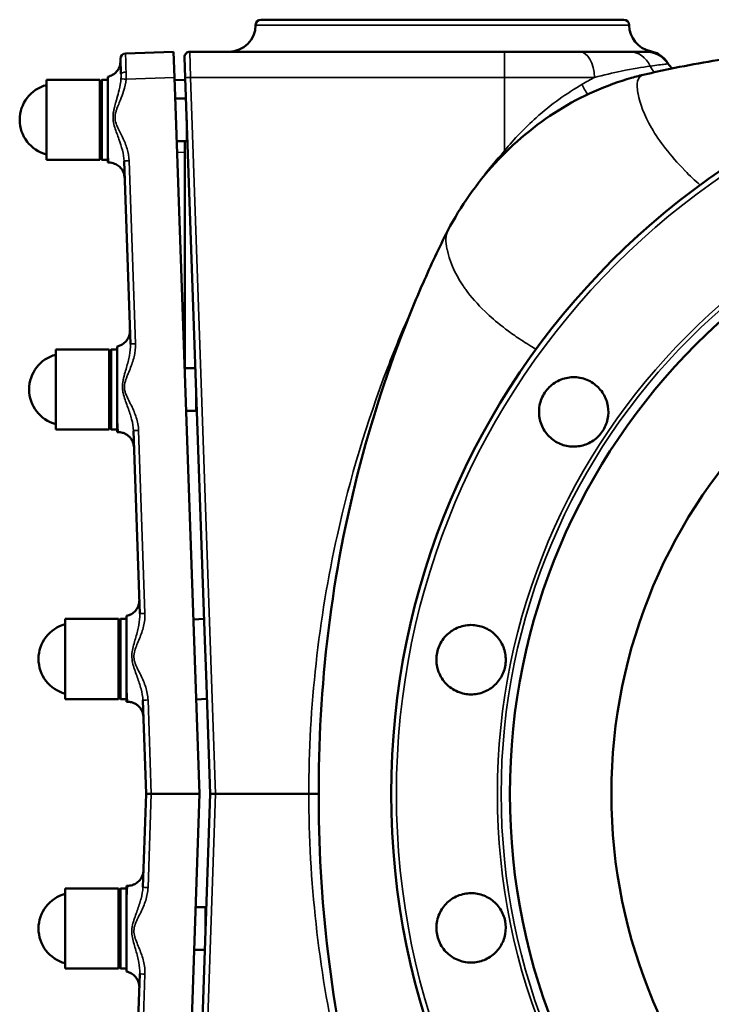
# Model space of a CAD drawing. Units: millimetres. Extents: x 0 to 4752, y 0 to 3360.
# Drawn here: x 974 to 1233, y 558 to 927 of the extents above; entities that cross this region are included whole.
import ezdxf

# ---------------------------------------------------------------- set-up
doc = ezdxf.new("R2010")
doc.units = ezdxf.units.MM
doc.header["$LTSCALE"] = 8
doc.layers.add('Sichtbar (ISO)', color=7, linetype='Continuous', lineweight=50)
doc.layers.add('Sichtbar schmal (ISO)', color=7, linetype='Continuous', lineweight=35)

msp = doc.modelspace()

# ---------------------------------------------------------------- linework, layer by layer
at = {"layer": 'Sichtbar (ISO)'}
for p, q in [((1064.67, 927.31), (1200.67, 927.31)), ((1031.96, 915.31), (1013.98, 914.68)), ((1031.96, 915.31), (1032.3, 905.66)), ((1155.97, 915.31), (1038.04, 915.31)), ((1155.97, 915.31), (1184.08, 915.31)), ((1202.78, 915.31), (1184.08, 915.31)), ((1208.92, 915.31), (1202.78, 915.31)), ((1012.24, 907), (1012.05, 912.61)), ((1036.31, 905.52), (1036.04, 913.24)), ((984.28, 904.81), (984.28, 874.81)), ((1004.28, 904.81), (984.28, 904.81)), ((1004.28, 904.06), (1005.03, 904.81)), ((1004.28, 904.81), (1004.28, 874.81)), ((1005.03, 904.81), (1005.03, 874.81)), ((1005.03, 904.81), (1007.28, 904.81)), ((1032.3, 905.66), (1041.67, 637.31)), ((1032.34, 904.66), (1036.33, 904.8)), ((1036.31, 905.52), (1043.67, 694.74)), ((1010.71, 897.81), (1010.71, 897.81)), ((1036.58, 897.81), (1032.58, 897.81)), ((1036.86, 889.81), (1036.86, 881.81)), ((1011.73, 881.81), (1011.72, 881.81)), ((1036.86, 881.81), (1033.13, 881.81)), ((1036.12, 881.81), (1036.12, 796.81)), ((1037.14, 881.86), (1036.86, 881.81)), ((1007.28, 873.81), (1007.28, 880.54)), ((1004.28, 874.81), (984.28, 874.81)), ((1004.28, 875.56), (1005.03, 874.81)), ((1005.03, 874.81), (1007.28, 874.81)), ((1013.38, 874.32), (1015.78, 805.75)), ((1007.28, 873.81), (1007.61, 873.81)), ((1007.61, 873.81), (1007.61, 873.81)), ((1007.61, 873.81), (1007.61, 873.81)), ((1134.72, 848.32), (1134.72, 848.32)), ((1015.78, 805.75), (1015.78, 805.75)), ((987.81, 803.81), (987.81, 773.81)), ((1007.81, 803.81), (987.81, 803.81)), ((1007.81, 803.06), (1008.56, 803.81)), ((1007.81, 803.81), (1007.81, 773.81)), ((1008.56, 803.81), (1008.56, 773.81)), ((1008.56, 803.81), (1010.81, 803.81)), ((1014.24, 796.81), (1014.24, 796.81)), ((1040.11, 796.81), (1036.1, 796.81)), ((1040.38, 788.81), (1040.38, 780.81)), ((1010.81, 772.81), (1010.81, 779.54)), ((1010.81, 779.54), (1010.81, 779.54)), ((1040.38, 780.81), (1036.66, 780.81)), ((1040.66, 780.86), (1040.38, 780.81)), ((1007.81, 773.81), (987.81, 773.81)), ((1007.81, 774.56), (1008.56, 773.81)), ((1008.56, 773.81), (1010.81, 773.81)), ((1010.81, 772.81), (1011.13, 772.81)), ((1011.13, 772.81), (1011.13, 772.81)), ((1016.91, 773.32), (1019.31, 704.75)), ((1016.91, 773.32), (1016.91, 773.32)), ((1019.31, 704.75), (1019.31, 704.75)), ((991.34, 702.81), (991.34, 672.81)), ((1011.34, 702.81), (991.34, 702.81)), ((1011.34, 702.06), (1012.09, 702.81)), ((1011.34, 702.81), (1011.34, 672.81)), ((1012.09, 702.81), (1012.09, 672.81)), ((1012.09, 702.81), (1014.34, 702.81)), ((1039.39, 702.66), (1043.39, 702.8)), ((1039.51, 699.38), (1039.59, 696.95)), ((1044.12, 681.82), (1043.67, 694.74)), ((1018.78, 679.81), (1018.78, 679.81)), ((1044.12, 681.82), (1045.68, 637.31)), ((1014.34, 671.81), (1014.34, 678.54)), ((1014.34, 678.54), (1014.34, 678.54)), ((1011.34, 672.81), (991.34, 672.81)), ((1011.34, 673.56), (1012.09, 672.81)), ((1012.09, 672.81), (1014.34, 672.81)), ((1014.34, 671.81), (1014.66, 671.81)), ((1020.44, 672.32), (1021.66, 637.31)), ((1020.44, 672.32), (1020.44, 672.32)), ((1040.44, 672.68), (1044.44, 672.82)), ((1021.66, 637.31), (1020.44, 602.29)), ((1022.25, 637.31), (1021.66, 637.31)), ((1023.59, 637.31), (1022.25, 637.31)), ((1023.59, 637.31), (1041.67, 637.31)), ((1041.67, 637.31), (1032.3, 368.95)), ((1045.68, 637.31), (1036.31, 369.1)), ((1045.68, 637.31), (1046.26, 637.31)), ((1046.26, 637.31), (1047.68, 637.31)), ((1082.58, 637.31), (1047.68, 637.31)), ((1086.31, 637.31), (1082.58, 637.31)), ((991.34, 601.81), (991.34, 571.81)), ((1011.34, 601.81), (991.34, 601.81)), ((1011.34, 601.06), (1012.09, 601.81)), ((1011.34, 601.81), (1011.34, 571.81)), ((1012.09, 601.81), (1012.09, 571.81)), ((1012.09, 601.81), (1014.34, 601.81)), ((1014.34, 596.07), (1014.34, 602.81)), ((1014.34, 602.81), (1014.66, 602.81)), ((1014.34, 596.07), (1014.34, 570.68)), ((1018.78, 594.81), (1018.78, 594.81)), ((1043.91, 594.81), (1040.19, 594.81)), ((1043.91, 594.81), (1043.91, 586.81)), ((1044.19, 594.75), (1043.91, 594.81)), ((1043.63, 578.81), (1039.63, 578.81)), ((1011.34, 571.81), (991.34, 571.81)), ((1011.34, 572.56), (1012.09, 571.81)), ((1012.09, 571.81), (1014.34, 571.81)), ((1014.34, 570.68), (1014.34, 570.68)), ((1019.31, 569.86), (1016.91, 501.29))]:
    msp.add_line(p, q, dxfattribs=at)
for radius in [282.5, 238.03, 200]:
    msp.add_circle((1395.97, 637.31), radius, dxfattribs=at)
for centre, radius, start, end in [((1064.67, 925.31), 2, 90, 180), ((1200.67, 925.31), 2, 0, 90), ((1052.67, 925.31), 10, 270, 0), ((1212.67, 925.31), 10, 180, 258.4633), ((1038.04, 913.31), 2, 90, 182), ((1208.92, 905.31), 10, 33.2535, 90), ((1014.05, 912.68), 2, 92.0012, 182), ((1223.98, 915.18), 8, 213.2518, 230.0051), ((987.73, 889.81), 13.45, 104.8628, 255.1372), ((991.26, 788.81), 13.45, 104.8628, 255.1372), ((994.79, 687.81), 13.45, 104.8628, 255.1372), ((994.79, 586.81), 13.45, 104.8628, 255.1372)]:
    msp.add_arc(centre, radius, start, end, dxfattribs=at)
for points, knots in [([(1210.67, 915.51), (1211.72, 915.29), (1212.75, 914.9), (1214.6, 913.83), (1215.44, 913.13), (1216.32, 912.15), (1216.49, 911.94), (1216.7, 911.66), (1216.76, 911.58), (1216.86, 911.44), (1216.9, 911.38), (1216.96, 911.3), (1216.98, 911.27), (1217.01, 911.23), (1217.02, 911.21), (1217.06, 911.15), (1217.07, 911.13), (1217.1, 911.09), (1217.1, 911.08), (1217.12, 911.05), (1217.13, 911.04), (1217.15, 911.01), (1217.15, 911), (1217.17, 910.98), (1217.17, 910.97), (1217.18, 910.96)], [0, 0, 0, 0, 0.322809, 0.322809, 0.641456, 0.641456, 0.719943, 0.719943, 0.749367, 0.749367, 0.771483, 0.771483, 0.781193, 0.781193, 0.790428, 0.790428, 0.806725, 0.806725, 0.822759, 0.822759, 0.848255, 0.848255, 0.915692, 0.915692, 1.082595, 1.082595, 1.082595, 1.082595]), ([(1007.28, 905.93), (1007.92, 906.07), (1008.55, 906.31), (1009.67, 906.96), (1010.18, 907.39), (1011.01, 908.35), (1011.36, 908.9), (1011.85, 910.07), (1012, 910.71), (1012.07, 911.57), (1012.07, 911.81), (1012.07, 912.02)], [0, 0, 0, 0, 0.1954749, 0.1954749, 0.3896656, 0.3896656, 0.5785959, 0.5785959, 0.7706012, 0.7706012, 0.8374923, 0.8374923, 0.8374923, 0.8374923]), ([(1011.52, 909.29), (1011.55, 909.35), (1011.57, 909.42), (1011.85, 910.07), (1012, 910.71), (1012.07, 911.57), (1012.08, 911.79), (1012.07, 912.02)], [0.5578673, 0.5578673, 0.5578673, 0.5578673, 0.5782815, 0.5782815, 0.7702763, 0.7702763, 0.8375174, 0.8375174, 0.8375174, 0.8375174]), ([(1208.46, 906.79), (1211.65, 907.52), (1214.82, 908.22), (1227.45, 910.82), (1236.96, 912.44), (1246.51, 913.72)], [0, 0, 0, 0, 0.98162, 0.98162, 3.885565, 3.885565, 3.885565, 3.885565]), ([(1217.29, 910.79), (1217.29, 910.79), (1217.28, 910.8), (1217.27, 910.82), (1217.26, 910.83), (1217.24, 910.86), (1217.23, 910.88), (1217.22, 910.9), (1217.22, 910.9), (1217.2, 910.92), (1217.19, 910.94), (1217.18, 910.95), (1217.18, 910.96), (1217.18, 910.96), (1217.18, 910.96), (1217.18, 910.96)], [0.050569, 0.050569, 0.050569, 0.050569, 0.433473, 0.433473, 0.877499, 0.877499, 1.263456, 1.263456, 1.382379, 1.382379, 1.860564, 1.860564, 2.073568, 2.073568, 2.079107, 2.079107, 2.079107, 2.079107]), ([(1007.29, 905.93), (1007.28, 905.93), (1007.28, 905.81), (1007.28, 905.32), (1007.28, 904.96), (1007.28, 903.54), (1007.28, 902.21), (1007.28, 899.2), (1007.28, 897.39), (1007.28, 893.53), (1007.28, 891.49), (1007.28, 887.89), (1007.28, 886.32), (1007.28, 883.29), (1007.28, 881.86), (1007.28, 880.54)], [-3.43366, -3.43366, -3.43366, -3.43366, -3.128434, -3.128434, -2.826979, -2.826979, -2.219822, -2.219822, -1.58307, -1.58307, -0.965177, -0.965177, -0.485355, -0.485355, -0.000011, -0.000011, -0.000011, -0.000011]), ([(1134.72, 848.32), (1139.47, 857.41), (1145.47, 865.95), (1159.38, 881.14), (1167.44, 887.9), (1184.72, 898.69), (1194.12, 902.85), (1205.16, 905.99), (1206.81, 906.41), (1208.46, 906.79)], [0, 0, 0, 0, 3.151161, 3.151161, 6.337948, 6.337948, 9.473507, 9.473507, 10.026186, 10.026186, 10.026186, 10.026186]), ([(1013.6, 868.02), (1013.6, 868.26), (1013.57, 868.49), (1013.5, 868.96), (1013.45, 869.19), (1013.22, 870), (1012.97, 870.57), (1012.3, 871.59), (1011.89, 872.05), (1010.96, 872.82), (1010.42, 873.14), (1009.15, 873.65), (1008.37, 873.81), (1007.61, 873.81)], [0, 0, 0, 0, 0.0715596, 0.0715596, 0.1421188, 0.1421188, 0.3242032, 0.3242032, 0.5062934, 0.5062934, 0.6883424, 0.6883424, 0.9176331, 0.9176331, 0.9176331, 0.9176331]), ([(1134.72, 426.29), (1134.54, 426.63), (1134.36, 426.98), (1133.87, 427.93), (1133.57, 428.54), (1132.37, 430.95), (1131.49, 432.77), (1128.02, 440.06), (1125.55, 445.58), (1116.11, 467.88), (1110.02, 485.07), (1099.34, 522.04), (1094.98, 541.97), (1088.81, 582.38), (1087.04, 602.95), (1085.94, 644.52), (1086.62, 665.61), (1090.71, 707.74), (1094.18, 728.87), (1103.82, 769.64), (1109.87, 789.42), (1119.8, 815.37), (1122.53, 822.05), (1126.88, 831.96), (1128.37, 835.26), (1131.45, 841.82), (1133.07, 845.17), (1134.72, 848.32)], [0, 0, 0, 0, 0.120028, 0.120028, 0.322288, 0.322288, 0.928586, 0.928586, 2.746057, 2.746057, 8.206477, 8.206477, 14.304176, 14.304176, 20.474325, 20.474325, 26.779757, 26.779757, 33.175954, 33.175954, 39.357531, 39.357531, 41.526176, 41.526176, 42.612694, 42.612694, 43.703306, 43.703306, 43.703306, 43.703306]), ([(1010.81, 804.93), (1011.45, 805.07), (1012.07, 805.31), (1013.2, 805.96), (1013.71, 806.39), (1014.54, 807.36), (1014.88, 807.9), (1015.38, 809.07), (1015.53, 809.71), (1015.6, 810.57), (1015.6, 810.82), (1015.59, 811.02)], [0, 0, 0, 0, 0.1956726, 0.1956726, 0.3899466, 0.3899466, 0.5788098, 0.5788098, 0.770819, 0.770819, 0.8374745, 0.8374745, 0.8374745, 0.8374745]), ([(1010.81, 804.93), (1010.81, 804.93), (1010.81, 804.66), (1010.81, 803.61), (1010.81, 802.85), (1010.81, 800.96), (1010.81, 799.49), (1010.81, 795.76), (1010.81, 793.83), (1010.81, 789.44), (1010.81, 787.32), (1010.81, 783.23), (1010.81, 781.27), (1010.81, 779.54)], [-5.392136, -5.392136, -5.392136, -5.392136, -4.212626, -4.212626, -3.057888, -3.057888, -1.969513, -1.969513, -1.256183, -1.256183, -0.634591, -0.634591, -0.000029, -0.000029, -0.000029, -0.000029]), ([(1175.2, 769.21), (1173.75, 770.07), (1172.38, 771.29), (1170.29, 774.19), (1169.55, 775.86), (1168.81, 779.15), (1168.76, 780.98), (1169.41, 784.5), (1170.12, 786.18), (1171.99, 788.99), (1173.28, 790.29), (1176.28, 792.24), (1177.99, 792.89), (1181.31, 793.46), (1183.14, 793.43), (1186.62, 792.6), (1188.27, 791.8), (1190.89, 789.85), (1192.06, 788.6), (1193.82, 785.74), (1194.41, 784.13), (1194.94, 781.02), (1194.93, 779.31), (1194.23, 776.03), (1193.55, 774.45), (1191.8, 771.83), (1190.61, 770.6), (1187.84, 768.7), (1186.26, 768.03), (1183.18, 767.34), (1181.47, 767.26), (1178.15, 767.79), (1176.55, 768.4), (1175.2, 769.21)], [0, 0, 0, 0, 0.506271, 0.506271, 1.012542, 1.012542, 1.518768, 1.518768, 2.024994, 2.024994, 2.53122, 2.53122, 3.037446, 3.037446, 3.543717, 3.543717, 4.049988, 4.049988, 4.523314, 4.523314, 4.99664, 4.99664, 5.469885, 5.469885, 5.943129, 5.943129, 6.416374, 6.416374, 6.889618, 6.889618, 7.362944, 7.362944, 7.83627, 7.83627, 7.83627, 7.83627]), ([(1017.13, 767.02), (1017.12, 767.4), (1017.07, 767.79), (1016.89, 768.54), (1016.77, 768.9), (1016.44, 769.64), (1016.22, 770.02), (1015.7, 770.73), (1015.4, 771.05), (1014.73, 771.63), (1014.37, 771.88), (1013.6, 772.29), (1013.19, 772.46), (1012.24, 772.73), (1011.68, 772.81), (1011.13, 772.81)], [0, 0, 0, 0, 0.1167464, 0.1167464, 0.2292921, 0.2292921, 0.3606123, 0.3606123, 0.4919407, 0.4919407, 0.6232756, 0.6232756, 0.7545734, 0.7545734, 0.9193616, 0.9193616, 0.9193616, 0.9193616]), ([(1014.34, 703.93), (1014.98, 704.07), (1015.6, 704.31), (1016.73, 704.97), (1017.24, 705.39), (1018.07, 706.36), (1018.41, 706.91), (1018.9, 708.08), (1019.06, 708.71), (1019.12, 709.57), (1019.13, 709.82), (1019.12, 710.02)], [0, 0, 0, 0, 0.1959509, 0.1959509, 0.3903554, 0.3903554, 0.5791122, 0.5791122, 0.7709664, 0.7709664, 0.8375107, 0.8375107, 0.8375107, 0.8375107]), ([(1014.83, 704.06), (1015.3, 704.2), (1015.75, 704.39), (1016.72, 704.96), (1017.23, 705.39), (1018.07, 706.35), (1018.41, 706.9), (1018.9, 708.07), (1019.06, 708.71), (1019.12, 709.57), (1019.13, 709.8), (1019.12, 710.02)], [0.0508724, 0.0508724, 0.0508724, 0.0508724, 0.1954874, 0.1954874, 0.3896848, 0.3896848, 0.5786141, 0.5786141, 0.7706211, 0.7706211, 0.8374804, 0.8374804, 0.8374804, 0.8374804]), ([(1014.34, 703.93), (1014.34, 703.93), (1014.34, 703.66), (1014.34, 702.61), (1014.34, 701.85), (1014.34, 699.96), (1014.34, 698.5), (1014.34, 694.77), (1014.34, 692.83), (1014.34, 688.44), (1014.34, 686.33), (1014.34, 682.24), (1014.34, 680.27), (1014.34, 678.54)], [-5.387714, -5.387714, -5.387714, -5.387714, -4.210142, -4.210142, -3.057273, -3.057273, -1.969643, -1.969643, -1.256466, -1.256466, -0.634992, -0.634992, -0.000021, -0.000021, -0.000021, -0.000021]), ([(1141.53, 674.68), (1139.86, 674.93), (1138.13, 675.53), (1135.08, 677.4), (1133.76, 678.67), (1131.82, 681.43), (1131.07, 683.1), (1130.33, 686.59), (1130.34, 688.42), (1130.99, 691.73), (1131.69, 693.43), (1133.71, 696.37), (1135.04, 697.63), (1137.89, 699.43), (1139.6, 700.1), (1143.13, 700.66), (1144.96, 700.56), (1148.12, 699.76), (1149.68, 699.05), (1152.4, 697.08), (1153.56, 695.82), (1155.25, 693.16), (1155.89, 691.57), (1156.5, 688.27), (1156.47, 686.55), (1155.86, 683.46), (1155.23, 681.86), (1153.4, 679.05), (1152.2, 677.83), (1149.62, 676.01), (1148.07, 675.29), (1144.8, 674.51), (1143.09, 674.45), (1141.53, 674.68)], [0, 0, 0, 0, 0.506271, 0.506271, 1.012542, 1.012542, 1.518768, 1.518768, 2.024994, 2.024994, 2.53122, 2.53122, 3.037446, 3.037446, 3.543717, 3.543717, 4.049988, 4.049988, 4.523314, 4.523314, 4.99664, 4.99664, 5.469885, 5.469885, 5.943129, 5.943129, 6.416374, 6.416374, 6.889618, 6.889618, 7.362944, 7.362944, 7.83627, 7.83627, 7.83627, 7.83627]), ([(1020.66, 666.02), (1020.65, 666.24), (1020.63, 666.46), (1020.56, 666.9), (1020.52, 667.12), (1020.35, 667.74), (1020.2, 668.15), (1019.82, 668.9), (1019.59, 669.25), (1019.07, 669.9), (1018.77, 670.2), (1018.12, 670.73), (1017.76, 670.96), (1017.02, 671.34), (1016.62, 671.49), (1015.71, 671.73), (1015.19, 671.81), (1014.66, 671.81)], [0, 0, 0, 0, 0.067179, 0.067179, 0.1335289, 0.1335289, 0.2606703, 0.2606703, 0.3860781, 0.3860781, 0.5115056, 0.5115056, 0.6369234, 0.6369234, 0.7623146, 0.7623146, 0.9196308, 0.9196308, 0.9196308, 0.9196308]), ([(1014.66, 602.81), (1015.28, 602.81), (1015.91, 602.91), (1017.11, 603.3), (1017.69, 603.59), (1018.72, 604.34), (1019.18, 604.81), (1019.92, 605.86), (1020.21, 606.44), (1020.47, 607.29), (1020.53, 607.55), (1020.6, 607.94), (1020.62, 608.07), (1020.64, 608.27), (1020.64, 608.33), (1020.65, 608.43), (1020.65, 608.46), (1020.65, 608.51), (1020.66, 608.53), (1020.66, 608.56), (1020.66, 608.56), (1020.66, 608.58), (1020.66, 608.58), (1020.66, 608.59), (1020.66, 608.59), (1020.66, 608.59), (1020.66, 608.6), (1020.66, 608.6)], [0, 0, 0, 0, 0.1869007, 0.1869007, 0.3773426, 0.3773426, 0.5700563, 0.5700563, 0.7602526, 0.7602526, 0.8384051, 0.8384051, 0.8780959, 0.8780959, 0.8980214, 0.8980214, 0.9079943, 0.9079943, 0.912982, 0.912982, 0.9154761, 0.9154761, 0.9167231, 0.9167231, 0.9173466, 0.9173466, 0.9179804, 0.9179804, 0.9179804, 0.9179804]), ([(1016.65, 603.15), (1017.2, 603.34), (1017.72, 603.62), (1018.72, 604.34), (1019.18, 604.81), (1019.92, 605.85), (1020.21, 606.43), (1020.55, 607.54), (1020.64, 608.1), (1020.66, 608.6)], [0.2015004, 0.2015004, 0.2015004, 0.2015004, 0.3762892, 0.3762892, 0.5690292, 0.5690292, 0.7593632, 0.7593632, 0.9175421, 0.9175421, 0.9175421, 0.9175421]), ([(1146.59, 574.46), (1144.96, 574.05), (1143.13, 573.95), (1139.6, 574.52), (1137.89, 575.18), (1135.04, 576.98), (1133.71, 578.24), (1131.69, 581.19), (1130.99, 582.88), (1130.34, 586.19), (1130.33, 588.02), (1131.07, 591.52), (1131.82, 593.18), (1133.76, 595.94), (1135.08, 597.21), (1138.13, 599.08), (1139.86, 599.69), (1143.09, 600.16), (1144.8, 600.11), (1148.07, 599.33), (1149.62, 598.6), (1152.2, 596.78), (1153.4, 595.56), (1155.23, 592.75), (1155.86, 591.15), (1156.47, 588.06), (1156.5, 586.35), (1155.89, 583.04), (1155.25, 581.46), (1153.56, 578.79), (1152.4, 577.53), (1149.68, 575.56), (1148.12, 574.85), (1146.59, 574.46)], [0, 0, 0, 0, 0.506271, 0.506271, 1.012542, 1.012542, 1.518768, 1.518768, 2.024994, 2.024994, 2.53122, 2.53122, 3.037446, 3.037446, 3.543717, 3.543717, 4.049988, 4.049988, 4.523314, 4.523314, 4.99664, 4.99664, 5.469885, 5.469885, 5.943129, 5.943129, 6.416374, 6.416374, 6.889618, 6.889618, 7.362944, 7.362944, 7.83627, 7.83627, 7.83627, 7.83627]), ([(1039.53, 575.92), (1039.51, 575.5), (1039.51, 575.27), (1039.51, 575.24), (1039.51, 575.24), (1039.51, 575.24), (1039.51, 575.24), (1039.51, 575.24), (1039.51, 575.24), (1039.51, 575.24), (1039.51, 575.24), (1039.51, 575.24), (1039.51, 575.24), (1039.51, 575.24), (1039.51, 575.24), (1039.51, 575.24), (1039.51, 575.24), (1039.51, 575.24), (1039.51, 575.24), (1039.51, 575.24), (1039.51, 575.24), (1039.51, 575.24), (1039.51, 575.23), (1039.51, 575.23), (1039.51, 575.23), (1039.51, 575.23), (1039.51, 575.23), (1039.51, 575.23)], [0, 0, 0, 0, 0.3719765, 0.3719765, 0.3833772, 0.3833772, 0.3919276, 0.3919276, 0.3983405, 0.3983405, 0.3995429, 0.3995429, 0.3998297, 0.3998297, 0.3999731, 0.3999731, 0.400009, 0.400009, 0.400027, 0.400027, 0.4000384, 0.4000384, 0.40045, 0.40045, 0.4007369, 0.4007369, 0.4007727, 0.4007727, 0.4007727, 0.4007727]), ([(1019.12, 564.6), (1019.13, 564.82), (1019.12, 565.05), (1019.06, 565.9), (1018.9, 566.54), (1018.41, 567.71), (1018.07, 568.26), (1017.24, 569.23), (1016.73, 569.65), (1015.6, 570.31), (1014.98, 570.55), (1014.34, 570.68)], [0, 0, 0, 0, 0.0665562, 0.0665562, 0.2583555, 0.2583555, 0.4471245, 0.4471245, 0.6415672, 0.6415672, 0.8374941, 0.8374941, 0.8374941, 0.8374941]), ([(1019.12, 564.6), (1019.13, 564.82), (1019.12, 565.05), (1019.06, 565.91), (1018.9, 566.54), (1018.41, 567.71), (1018.07, 568.26), (1017.23, 569.23), (1016.72, 569.65), (1015.6, 570.31), (1014.98, 570.55), (1014.34, 570.68)], [0.0003106, 0.0003106, 0.0003106, 0.0003106, 0.0669153, 0.0669153, 0.2588973, 0.2588973, 0.4478237, 0.4478237, 0.6420562, 0.6420562, 0.8375347, 0.8375347, 0.8375347, 0.8375347])]:
    msp.add_open_spline(points, degree=3, knots=knots, dxfattribs=at)
for points in [[(1217.2, 910.92), (1217.21, 910.91), (1217.22, 910.89), (1217.23, 910.87)], [(1012.24, 907), (1012.24, 906.99), (1012.24, 906.99), (1012.24, 906.99)], [(1013.38, 874.33), (1013.38, 874.32), (1013.38, 874.32), (1013.38, 874.32)], [(1013.6, 868.01), (1013.6, 868.01), (1013.6, 868.01), (1013.6, 868.02)], [(1019.31, 569.87), (1019.31, 569.86), (1019.31, 569.86), (1019.31, 569.86)]]:
    msp.add_open_spline(points, degree=3, dxfattribs=at)
at = {"layer": 'Sichtbar schmal (ISO)'}
for p, q in [((1062.67, 925.31), (1202.67, 925.31)), ((1038.04, 915.31), (1038.31, 905.66)), ((1155.97, 915.31), (1155.97, 905.66)), ((1014.13, 905.03), (1032.3, 905.66)), ((1038.31, 905.66), (1155.97, 905.66)), ((1047.68, 637.31), (1038.31, 905.66)), ((1189.65, 905.66), (1155.97, 905.66)), ((1155.97, 905.66), (1155.97, 878.2)), ((1007.61, 873.81), (1007.28, 880.54)), ((1007.47, 876.62), (1007.36, 878.87)), ((1007.47, 876.62), (1007.36, 878.87)), ((1007.61, 873.81), (1007.58, 874.48)), ((1017.71, 805.89), (1015.31, 874.45)), ((1033.28, 877.52), (1036.12, 877.62)), ((1007.61, 873.81), (1007.6, 874)), ((1134, 845.27), (1134, 845.27)), ((1011.13, 772.81), (1010.81, 779.54)), ((1011.13, 772.81), (1011.09, 773.76)), ((1021.23, 704.89), (1018.84, 773.45)), ((1014.66, 671.81), (1014.34, 678.54)), ((1014.66, 671.81), (1014.62, 672.75)), ((1023.59, 637.31), (1022.37, 672.45)), ((1022.37, 602.16), (1023.59, 637.31)), ((1038.31, 368.96), (1047.68, 637.31)), ((1014.34, 596.07), (1014.66, 602.81)), ((1018.84, 501.16), (1021.23, 569.72))]:
    msp.add_line(p, q, dxfattribs=at)
for radius in [280.53, 242.69, 241.29]:
    msp.add_circle((1395.97, 637.31), radius, dxfattribs=at)
msp.add_arc((1014.66, 608.81), 6, 270, 358, dxfattribs=at)
for centre, major_axis, ratio, start_param, end_param in [((1184.08, 905.31), (0, 10), 0.558322, 4.7473, 6.283185), ((1202.78, 905.31), (0, 10), 0.868205, 5.189412, 6.283185), ((1014.32, 904.68), (-0.35, 9.99), 0.006745, 0, 1.268092), ((1014.24, 907.07), (-2, -0.07), 0.298257, 4.744591, 6.283169), ((1216.67, 913.57), (-1.79, 7.8), 0.88869, 1.849414, 2.211999), ((1014.2, 904.96), (-1.99, 0.17), 0.03068, 4.749962, 6.166911), ((1038.31, 905.59), (-2, -0.07), 0.034878, 4.711171, 6.283185), ((1188.85, 903.38), (-3.67, 7.11), 0.450901, 1.380037, 1.928141), ((1241.95, 798.61), (61.21, 100.7), 0.993972, 1.371364, 1.49389), ((1155.97, 878.48), (-5.88, 5.42), 0.025675, 1.594445, 1.678896), ((1015.38, 874.39), (-2, -0.07), 0.034878, 4.746099, 6.283185), ((1017.78, 805.82), (-2, -0.07), 0.034878, 4.746099, 6.283185), ((1018.91, 773.39), (-2, -0.07), 0.034878, 4.746099, 6.283185), ((1021.3, 704.82), (-2, -0.07), 0.034878, 4.746099, 6.283185), ((1022.44, 672.39), (-2, -0.07), 0.034878, 4.746099, 6.283185), ((1022.44, 602.23), (-2, 0.07), 0.034878, 0, 1.537086), ((1021.3, 569.79), (-2, 0.07), 0.034878, 0, 1.537086)]:
    msp.add_ellipse(centre, major_axis=major_axis, ratio=ratio, start_param=start_param, end_param=end_param, dxfattribs=at)
for points, knots in [([(1210.67, 915.51), (1210.67, 915.51), (1210.63, 915.5), (1210.3, 915.41), (1209.59, 915.31), (1208.92, 915.31)], [-2.398572, -2.398572, -2.398572, -2.398572, -2.073568, -1.382379, 0, 0, 0, 0]), ([(1189.65, 905.66), (1193.07, 906.57), (1201.08, 908.45), (1207.64, 909.5), (1210.5, 909.9)], [0.000017, 0.000017, 0.000017, 0.000017, 1.150505, 2.684512, 2.684512, 2.684512, 2.684512]), ([(1210.5, 909.9), (1213.02, 910.25), (1216.29, 910.67), (1217.29, 910.79), (1217.29, 910.79)], [0.000292, 0.000292, 0.000292, 0.000292, 1.368168, 2.394294, 2.394294, 2.394294, 2.394294]), ([(1012.22, 905.13), (1012.14, 903.78), (1011.71, 901.37), (1010.92, 898.53), (1010.28, 896.33), (1009.85, 894.82), (1009.54, 893.43), (1009.4, 892.61), (1009.23, 891.36), (1009.25, 889.38), (1010.11, 886.12), (1011.52, 882.53), (1012.87, 878.38), (1013.34, 875.66), (1013.38, 874.33)], [0.186396, 0.186396, 0.186396, 0.186396, 0.647411, 0.993173, 1.108426, 1.338934, 1.454188, 1.511815, 1.569442, 1.799949, 2.030457, 2.491472, 2.952487, 3.412512, 3.412512, 3.412512, 3.412512]), ([(1015.31, 874.45), (1015.26, 875.99), (1014.66, 879.03), (1012.9, 883.28), (1011.07, 886.62), (1009.98, 889.54), (1009.98, 891.29), (1010.22, 892.42), (1010.42, 893.16), (1010.86, 894.43), (1011.46, 895.85), (1012.34, 897.98), (1013.43, 900.85), (1014.01, 903.49), (1014.13, 905.03)], [-3.413502, -3.413502, -3.413502, -3.413502, -2.952487, -2.491472, -2.030457, -1.799949, -1.569442, -1.511815, -1.454188, -1.338934, -1.108426, -0.993173, -0.647411, -0.186396, -0.186396, -0.186396, -0.186396]), ([(1012.24, 906.99), (1012.25, 906.84), (1012.25, 906.69), (1012.25, 906.54), (1012.26, 906.39), (1012.26, 906.24), (1012.26, 906.09), (1012.26, 905.94), (1012.25, 905.79), (1012.25, 905.64), (1012.24, 905.49), (1012.24, 905.34), (1012.23, 905.19), (1012.23, 905.17), (1012.23, 905.15), (1012.22, 905.13)], [-0.2139665, -0.2139665, -0.2139665, -0.2139665, -0.1609851, -0.1609851, -0.1609851, -0.1091689, -0.1091689, -0.1091689, -0.0576686, -0.0576686, -0.0576686, -0.0065154, -0.0065154, -0.0065154, 0, 0, 0, 0]), ([(1229.23, 865.35), (1227.2, 867.16), (1225.34, 868.94), (1223.61, 870.69), (1223.58, 870.73), (1223.55, 870.76), (1223.52, 870.79), (1223.5, 870.81), (1223.49, 870.82), (1223.47, 870.84), (1218.02, 876.4), (1213.91, 881.81), (1211.08, 886.67), (1211.06, 886.72), (1211.03, 886.77), (1211, 886.81), (1208.2, 891.66), (1206.68, 895.97), (1205.98, 899.59), (1205.97, 899.63), (1205.96, 899.67), (1205.95, 899.71), (1205.28, 903.24), (1205.41, 906.09), (1208.46, 906.79)], [17.339155, 17.339155, 17.339155, 17.339155, 19.886849, 19.886849, 19.886849, 19.933838, 19.933838, 19.933838, 19.956491, 19.956491, 19.956491, 28.02577, 28.02577, 28.02577, 28.101579, 28.101579, 28.101579, 36.166051, 36.166051, 36.166051, 36.259598, 36.259598, 36.259598, 44.164095, 44.164095, 44.164095, 44.164095]), ([(1185.01, 903.1), (1182.16, 901.42), (1176.33, 897.67), (1166.28, 889.63), (1159.63, 882.7), (1155.97, 878.2)], [-4.284559, -4.284559, -4.284559, -4.284559, -3.060399, -1.83624, 0, 0, 0, 0]), ([(1167.77, 803.84), (1167.1, 804.24), (1166.43, 804.63), (1165.78, 805.03), (1164.8, 805.64), (1163.84, 806.24), (1162.91, 806.85), (1162.03, 807.41), (1161.18, 807.98), (1160.35, 808.54), (1159.54, 809.1), (1158.76, 809.65), (1157.99, 810.21), (1157.25, 810.74), (1156.52, 811.28), (1155.81, 811.82), (1155.61, 811.98), (1155.4, 812.15), (1155.19, 812.31), (1152.8, 814.17), (1150.63, 816.06), (1148.68, 817.94), (1145.82, 820.71), (1143.41, 823.47), (1141.45, 826.17), (1141.12, 826.62), (1140.8, 827.07), (1140.5, 827.51), (1140.47, 827.56), (1140.44, 827.61), (1140.41, 827.65), (1137.07, 832.59), (1135.24, 837.26), (1134.42, 841.31), (1134.41, 841.35), (1134.4, 841.4), (1134.39, 841.45), (1133.86, 844.11), (1133.77, 846.51), (1134.72, 848.32)], [15.553376, 15.553376, 15.553376, 15.553376, 16.200252, 16.200252, 16.200252, 17.182345, 17.182345, 17.182345, 18.101183, 18.101183, 18.101183, 18.999754, 18.999754, 18.999754, 19.870289, 19.870289, 19.870289, 20.128625, 20.128625, 20.128625, 23.118242, 23.118242, 23.118242, 27.488736, 27.488736, 27.488736, 28.215692, 28.215692, 28.215692, 28.291668, 28.291668, 28.291668, 36.373918, 36.373918, 36.373918, 36.467671, 36.467671, 36.467671, 41.807983, 41.807983, 41.807983, 41.807983]), ([(1122.04, 820.72), (1118.5, 812.84), (1106.82, 784.74), (1088.63, 724.24), (1082.65, 669.89), (1082.58, 637.31)], [-41.775174, -41.775174, -41.775174, -41.775174, -39.182817, -32.644122, -22.864016, -22.864016, -22.864016, -22.864016]), ([(1015.78, 805.75), (1015.83, 804.35), (1015.52, 801.47), (1014.53, 797.76), (1013.72, 795.03), (1013.34, 793.61), (1013.15, 792.77), (1012.88, 791.5), (1012.71, 789.91), (1012.91, 788.09), (1013.3, 786.35), (1013.98, 784.31), (1015.1, 781.28), (1016.36, 777.61), (1016.86, 774.73), (1016.91, 773.32)], [0.000108, 0.000108, 0.000108, 0.000108, 0.487643, 0.975286, 1.219108, 1.341019, 1.401974, 1.46293, 1.706751, 1.828662, 1.950573, 2.194394, 2.438216, 2.925859, 3.413412, 3.413412, 3.413412, 3.413412]), ([(1018.84, 773.45), (1018.78, 775.08), (1018.13, 778.29), (1016.5, 782.01), (1015.04, 784.87), (1014.16, 786.72), (1013.67, 788.27), (1013.44, 789.89), (1013.69, 791.31), (1014.06, 792.47), (1014.33, 793.24), (1014.86, 794.56), (1015.97, 797.18), (1017.34, 801.01), (1017.76, 804.26), (1017.71, 805.89)], [-3.413502, -3.413502, -3.413502, -3.413502, -2.925859, -2.438216, -2.194394, -1.950573, -1.828662, -1.706751, -1.46293, -1.401974, -1.341019, -1.219108, -0.975286, -0.487643, 0, 0, 0, 0]), ([(1019.31, 704.75), (1019.35, 703.35), (1019.05, 700.47), (1018.05, 696.76), (1017.13, 693.64), (1016.49, 691.18), (1016.19, 688.45), (1016.6, 686.19), (1017.1, 684.54), (1017.65, 682.93), (1018.63, 680.28), (1019.88, 676.62), (1020.39, 673.73), (1020.44, 672.32)], [0.000136, 0.000136, 0.000136, 0.000136, 0.487643, 0.975286, 1.219108, 1.46293, 1.706751, 1.950573, 2.072484, 2.194394, 2.438216, 2.925859, 3.413441, 3.413441, 3.413441, 3.413441]), ([(1022.37, 672.45), (1022.31, 674.08), (1021.66, 677.3), (1020.03, 681.01), (1018.75, 683.51), (1018.05, 684.98), (1017.41, 686.48), (1016.89, 688.48), (1017.33, 690.92), (1018.23, 693.18), (1019.49, 696.18), (1020.87, 700.01), (1021.29, 703.26), (1021.23, 704.89)], [-3.413502, -3.413502, -3.413502, -3.413502, -2.925859, -2.438216, -2.194394, -2.072484, -1.950573, -1.706751, -1.46293, -1.219108, -0.975286, -0.487643, 0, 0, 0, 0]), ([(1082.58, 637.31), (1082.65, 604.73), (1088.63, 550.37), (1106.81, 489.9), (1118.48, 461.83), (1122, 453.98)], [-22.857497, -22.857497, -22.857497, -22.857497, -13.077391, -6.538695, -3.955791, -3.955791, -3.955791, -3.955791]), ([(1020.44, 602.29), (1020.39, 600.88), (1019.88, 598), (1018.63, 594.33), (1017.63, 591.65), (1017.09, 590.05), (1016.59, 588.4), (1016.19, 586.13), (1016.49, 583.4), (1017.14, 580.94), (1018.05, 577.85), (1019.05, 574.14), (1019.35, 571.26), (1019.31, 569.87)], [0, 0, 0, 0, 0.48763, 0.975261, 1.219076, 1.340983, 1.462891, 1.706706, 1.950521, 2.194337, 2.438152, 2.925782, 3.412961, 3.412961, 3.412961, 3.412961]), ([(1021.23, 569.72), (1021.29, 571.35), (1020.87, 574.6), (1019.5, 578.42), (1018.24, 581.39), (1017.34, 583.67), (1016.89, 586.1), (1017.4, 588.11), (1018.03, 589.6), (1018.74, 591.07), (1020.03, 593.59), (1021.66, 597.32), (1022.31, 600.53), (1022.37, 602.16)], [-3.413412, -3.413412, -3.413412, -3.413412, -2.925782, -2.438152, -2.194337, -1.950521, -1.706706, -1.462891, -1.340983, -1.219076, -0.975261, -0.48763, 0, 0, 0, 0])]:
    msp.add_open_spline(points, degree=3, knots=knots, dxfattribs=at)
for points in [[(1014.13, 905.03), (1014.19, 905.92), (1014.18, 906.81), (1014.16, 907.66)], [(1189.65, 905.66), (1188.13, 904.87), (1186.58, 904.02), (1185.01, 903.1)], [(1012.31, 880.03), (1012.31, 880.03), (1012.31, 880.02), (1012.31, 880.02)]]:
    msp.add_open_spline(points, degree=3, dxfattribs=at)

doc.saveas('drawing.dxf')
